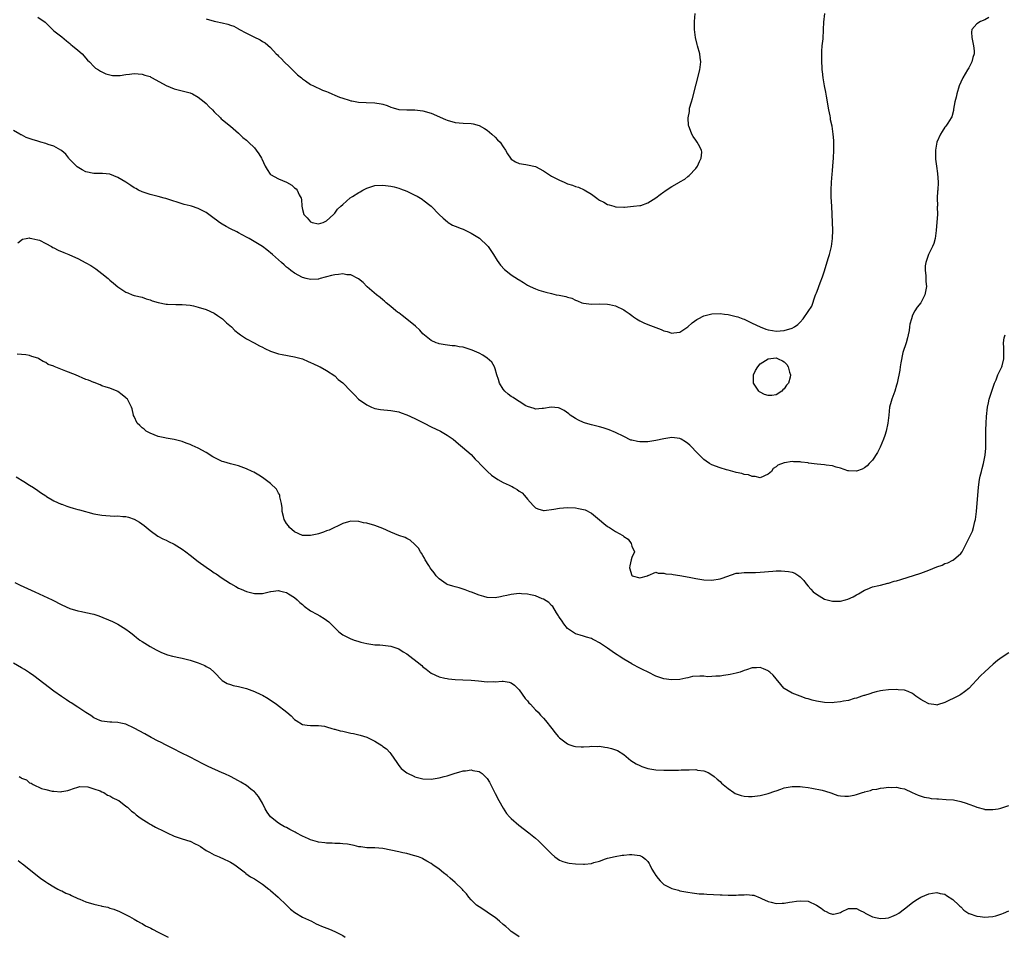
# Model space of a CAD drawing. Units: inches. Extents: x 2559000 to 2562000, y 1530000 to 1533000.
# Drawn here: x 2561611 to 2561856, y 1532101 to 1532329 of the extents above; entities that cross this region are included whole.
import ezdxf

# ---------------------------------------------------------------- set-up
doc = ezdxf.new("R2010")
doc.units = ezdxf.units.IN
doc.header["$MEASUREMENT"] = 0
doc.layers.add('LD25591530_10ft', color=63, linetype='Continuous')

msp = doc.modelspace()

# ---------------------------------------------------------------- linework, layer by layer
at = {"layer": 'LD25591530_10ft'}
for points, elevation in [([(2561851.94, 1532330.06), (2561851, 1532329.46), (2561849.9, 1532329), (2561849, 1532328.41), (2561847.76, 1532327), (2561847.64, 1532326.36), (2561847.75, 1532325), (2561848.15, 1532323), (2561848.29, 1532321.71), (2561848.31, 1532321), (2561848.03, 1532320.03), (2561847.76, 1532319), (2561847, 1532317.47), (2561846.7, 1532317), (2561845.49, 1532315), (2561845, 1532313.94), (2561844.59, 1532313), (2561843.97, 1532311), (2561843.81, 1532310.19), (2561843.53, 1532309), (2561843.2, 1532307.2), (2561843.15, 1532306.85), (2561842.73, 1532305.27), (2561842.58, 1532305), (2561841.73, 1532303.73), (2561841.27, 1532303), (2561841, 1532302.69), (2561840.35, 1532301.65), (2561839.97, 1532301), (2561838.99, 1532299), (2561838.66, 1532297), (2561838.68, 1532296.68), (2561838.67, 1532295), (2561838.72, 1532294.72), (2561838.91, 1532293), (2561839.21, 1532291.21), (2561839.38, 1532289), (2561839.23, 1532287), (2561839.2, 1532286.8), (2561839.08, 1532285), (2561839.15, 1532283.15), (2561839.1, 1532282.9), (2561839.15, 1532281), (2561839.02, 1532279.02), (2561838.84, 1532277), (2561838.61, 1532275), (2561838.28, 1532273.72), (2561837.98, 1532273), (2561836.98, 1532271), (2561836.26, 1532269), (2561836.15, 1532268.15), (2561836.08, 1532267), (2561836.25, 1532265.75), (2561836.27, 1532264.27), (2561836.41, 1532263), (2561836.07, 1532261), (2561835.02, 1532259), (2561834.13, 1532257.87), (2561833.58, 1532257), (2561833, 1532255.88), (2561832.67, 1532255), (2561832.33, 1532253.67), (2561832.25, 1532253), (2561832.1, 1532252.1), (2561831.89, 1532251), (2561831.73, 1532250.27), (2561831.35, 1532249), (2561830.58, 1532246.58), (2561830.03, 1532244.03), (2561829.91, 1532243), (2561829.8, 1532242.2), (2561829.14, 1532239), (2561829, 1532238.48), (2561828.54, 1532237), (2561827.81, 1532235), (2561827.63, 1532234.37), (2561827.27, 1532233), (2561827.03, 1532230.97), (2561826.85, 1532229), (2561826.43, 1532227), (2561826.04, 1532225.96), (2561825.76, 1532225), (2561824.93, 1532223), (2561824.27, 1532221.73), (2561823, 1532219.83), (2561822.2, 1532219), (2561821.64, 1532218.36), (2561821, 1532217.87), (2561820.42, 1532217.58), (2561819, 1532217.04), (2561817, 1532217.11), (2561816.85, 1532217.15), (2561815, 1532217.8), (2561813.97, 1532218.03), (2561813, 1532218.39), (2561811.46, 1532218.54), (2561811, 1532218.64), (2561809.19, 1532218.81), (2561807.07, 1532219.07), (2561807, 1532219.09), (2561805.26, 1532219.26), (2561805, 1532219.36), (2561803.34, 1532219.34), (2561803, 1532219.42), (2561801.1, 1532219.1), (2561801, 1532219.1), (2561799.42, 1532218.58), (2561799, 1532218.17), (2561798.28, 1532217.72), (2561797.79, 1532217), (2561797, 1532216.29), (2561795, 1532215.41), (2561793.72, 1532215.72), (2561793, 1532215.75), (2561792.11, 1532216.11), (2561791, 1532216.26), (2561790.47, 1532216.47), (2561789, 1532216.71), (2561788.81, 1532216.81), (2561787, 1532217.3), (2561786.62, 1532217.38), (2561785, 1532217.9), (2561783, 1532218.61), (2561782.36, 1532219), (2561781.54, 1532219.54), (2561781, 1532219.93), (2561779.9, 1532221), (2561779, 1532221.95), (2561777.95, 1532223), (2561777.5, 1532223.5), (2561777, 1532223.94), (2561776.38, 1532224.38), (2561775.29, 1532225), (2561775, 1532225.15), (2561773, 1532225.42), (2561771, 1532225.12), (2561769, 1532224.68), (2561767, 1532224.36), (2561765, 1532224.33), (2561764.42, 1532224.42), (2561763, 1532224.75), (2561762.81, 1532224.81), (2561761, 1532225.7), (2561759, 1532226.72), (2561757.36, 1532227.36), (2561755.85, 1532227.85), (2561755, 1532228.06), (2561754.29, 1532228.29), (2561753, 1532228.59), (2561751.47, 1532229), (2561751, 1532229.16), (2561749.74, 1532229.74), (2561749, 1532230.13), (2561747.64, 1532231), (2561747.31, 1532231.31), (2561746.19, 1532232.19), (2561745, 1532232.74), (2561744.8, 1532232.8), (2561742.97, 1532232.97), (2561741, 1532232.64), (2561740.68, 1532232.68), (2561739, 1532232.5), (2561738.68, 1532232.68), (2561737, 1532233.16), (2561736.66, 1532233.34), (2561735, 1532234.36), (2561734.04, 1532235), (2561733.43, 1532235.43), (2561733, 1532235.68), (2561732.22, 1532236.22), (2561731.37, 1532237), (2561731, 1532237.48), (2561730.05, 1532239), (2561729.84, 1532239.84), (2561729.4, 1532241), (2561729, 1532242.5), (2561728.78, 1532243), (2561728.19, 1532244.19), (2561727, 1532245.23), (2561725.94, 1532245.94), (2561725, 1532246.44), (2561723.22, 1532247.22), (2561723, 1532247.3), (2561721, 1532247.89), (2561720.03, 1532248.03), (2561719, 1532248.24), (2561718.27, 1532248.27), (2561716.51, 1532248.51), (2561715, 1532248.75), (2561714.83, 1532248.83), (2561714.32, 1532249), (2561713, 1532249.6), (2561711, 1532251.21), (2561710.18, 1532252.18), (2561709.12, 1532253.12), (2561707.8, 1532254.2), (2561705.84, 1532255.84), (2561705, 1532256.44), (2561704.68, 1532256.68), (2561704.23, 1532257), (2561703, 1532258.03), (2561701.79, 1532259), (2561701.41, 1532259.41), (2561701, 1532259.71), (2561700.32, 1532260.33), (2561699.42, 1532261), (2561697.08, 1532262.92), (2561696.99, 1532263), (2561696.07, 1532264.07), (2561694.94, 1532264.94), (2561693, 1532265.9), (2561692.04, 1532265.96), (2561691, 1532266.16), (2561689.96, 1532266.04), (2561689, 1532265.96), (2561688.2, 1532265.8), (2561687, 1532265.45), (2561686.61, 1532265.39), (2561685.38, 1532265), (2561685, 1532264.9), (2561684.89, 1532264.89), (2561683, 1532264.77), (2561681.91, 1532265), (2561681, 1532265.24), (2561679, 1532266.32), (2561678.05, 1532267), (2561677.49, 1532267.49), (2561677, 1532267.87), (2561676.42, 1532268.42), (2561675.71, 1532269), (2561675, 1532269.68), (2561673.54, 1532271), (2561672.13, 1532272.13), (2561670.99, 1532272.99), (2561667.65, 1532275), (2561667.22, 1532275.22), (2561665.93, 1532275.93), (2561665, 1532276.4), (2561664.64, 1532276.64), (2561663, 1532277.42), (2561662, 1532278), (2561661, 1532278.54), (2561660.28, 1532279), (2561659.54, 1532279.54), (2561659, 1532279.98), (2561657, 1532281.43), (2561655, 1532282.43), (2561653.32, 1532283), (2561653, 1532283.1), (2561651.49, 1532283.49), (2561649.97, 1532283.97), (2561648.46, 1532284.46), (2561646.91, 1532284.91), (2561646.48, 1532285), (2561645, 1532285.42), (2561643, 1532285.93), (2561641, 1532286.57), (2561640.11, 1532287), (2561639.42, 1532287.42), (2561639, 1532287.63), (2561638.22, 1532288.22), (2561637, 1532289), (2561635, 1532290.17), (2561633, 1532290.97), (2561631.15, 1532291.15), (2561631, 1532291.14), (2561629.17, 1532291.17), (2561629, 1532291.16), (2561627, 1532291.6), (2561626.07, 1532292.07), (2561624.84, 1532292.84), (2561622.86, 1532294.86), (2561622.73, 1532295), (2561621.98, 1532295.98), (2561621, 1532296.84), (2561620.79, 1532297), (2561619, 1532298), (2561617.58, 1532298.42), (2561617, 1532298.64), (2561615.78, 1532299), (2561615, 1532299.2), (2561613.6, 1532299.6), (2561612.13, 1532300.13), (2561611, 1532300.77), (2561610.84, 1532300.84), (2561610.58, 1532301), (2561609, 1532301.89)], 7920), ([(2561615, 1532330.13), (2561616.85, 1532328.85), (2561617.84, 1532327.84), (2561619, 1532326.73), (2561621, 1532325.18), (2561622.2, 1532324.2), (2561623, 1532323.58), (2561623.3, 1532323.3), (2561623.7, 1532323), (2561625, 1532321.87), (2561626.05, 1532321), (2561627.43, 1532319.43), (2561627.91, 1532319), (2561629, 1532317.85), (2561629.43, 1532317.43), (2561630.16, 1532317), (2561630.66, 1532316.66), (2561631, 1532316.52), (2561632, 1532316), (2561633.6, 1532315.6), (2561635, 1532315.55), (2561635.58, 1532315.58), (2561637, 1532315.81), (2561637.9, 1532315.9), (2561639, 1532316.06), (2561641, 1532315.92), (2561641.69, 1532315.69), (2561643, 1532315.29), (2561643.18, 1532315.18), (2561643.55, 1532315), (2561647, 1532313.07), (2561649, 1532312.27), (2561650.03, 1532312.03), (2561651.63, 1532311.63), (2561653, 1532311.26), (2561653.54, 1532311), (2561655, 1532310.22), (2561656.51, 1532309), (2561657, 1532308.58), (2561657.75, 1532307.75), (2561658.56, 1532307), (2561659, 1532306.5), (2561660.52, 1532305), (2561660.75, 1532304.75), (2561661, 1532304.58), (2561661.85, 1532303.85), (2561663, 1532302.97), (2561665, 1532301.25), (2561666.14, 1532300.14), (2561667, 1532299.47), (2561667.51, 1532299), (2561669, 1532297.54), (2561669.44, 1532297), (2561670.08, 1532296.08), (2561670.73, 1532295), (2561670.83, 1532294.83), (2561671.7, 1532293), (2561672.15, 1532292.15), (2561672.94, 1532291), (2561673, 1532290.94), (2561675, 1532289.83), (2561676.98, 1532288.98), (2561678.29, 1532288.29), (2561679, 1532287.64), (2561679.37, 1532287.37), (2561679.69, 1532287), (2561680.13, 1532285.87), (2561680.61, 1532285), (2561680.71, 1532284.71), (2561680.82, 1532283), (2561681, 1532282.19), (2561681.33, 1532281), (2561682.16, 1532280.16), (2561683, 1532279.14), (2561683.37, 1532279), (2561685, 1532278.68), (2561686.16, 1532279), (2561687, 1532279.39), (2561688.73, 1532281), (2561688.83, 1532281.17), (2561689, 1532281.29), (2561689.69, 1532282.31), (2561690.52, 1532283), (2561691, 1532283.49), (2561692.89, 1532285.11), (2561693.46, 1532285.46), (2561695, 1532286.47), (2561695.36, 1532286.64), (2561696.03, 1532287), (2561697, 1532287.55), (2561699, 1532288.2), (2561701, 1532288.3), (2561703, 1532288.03), (2561703.84, 1532287.84), (2561705, 1532287.51), (2561705.38, 1532287.38), (2561707, 1532286.75), (2561709, 1532285.81), (2561709.52, 1532285.52), (2561710.77, 1532284.77), (2561711, 1532284.61), (2561713.02, 1532283), (2561715.07, 1532281), (2561716.01, 1532280.01), (2561717.1, 1532279.1), (2561717.31, 1532279), (2561718.32, 1532278.32), (2561719, 1532278.05), (2561720.5, 1532277.5), (2561721, 1532277.28), (2561722.54, 1532276.54), (2561723, 1532276.34), (2561725.07, 1532275.07), (2561725.15, 1532275), (2561727, 1532273.27), (2561727.23, 1532273), (2561728.57, 1532271), (2561729.48, 1532269.48), (2561730.34, 1532268.34), (2561731.27, 1532267.27), (2561731.6, 1532267), (2561733, 1532265.94), (2561734.8, 1532264.8), (2561735, 1532264.66), (2561736.06, 1532264.06), (2561737, 1532263.38), (2561737.7, 1532263), (2561739, 1532262.43), (2561739.87, 1532262.14), (2561741, 1532261.78), (2561741.64, 1532261.64), (2561743, 1532261.26), (2561744.22, 1532261), (2561744.89, 1532260.89), (2561746.56, 1532260.56), (2561747, 1532260.41), (2561748.09, 1532260.09), (2561749, 1532259.64), (2561749.48, 1532259.47), (2561750.6, 1532259), (2561751, 1532258.88), (2561753, 1532258.66), (2561755, 1532258.72), (2561757, 1532258.67), (2561757.45, 1532258.55), (2561759, 1532258.21), (2561761, 1532257.25), (2561761.4, 1532257), (2561762.34, 1532256.35), (2561763, 1532255.83), (2561763.48, 1532255.48), (2561764.21, 1532255), (2561765, 1532254.5), (2561766.01, 1532254.01), (2561767, 1532253.57), (2561770.33, 1532252.33), (2561771, 1532252.03), (2561771.83, 1532251.83), (2561773, 1532251.41), (2561773.49, 1532251.49), (2561775, 1532251.64), (2561777, 1532253.02), (2561778.03, 1532253.97), (2561779.2, 1532254.8), (2561779.56, 1532255), (2561781, 1532255.71), (2561783, 1532256.22), (2561785, 1532256.27), (2561786.12, 1532256.12), (2561787, 1532256.03), (2561789, 1532255.59), (2561789.45, 1532255.45), (2561790.69, 1532255), (2561791, 1532254.87), (2561793, 1532253.88), (2561795, 1532252.97), (2561796.42, 1532252.42), (2561797, 1532252.24), (2561798.05, 1532252.05), (2561799, 1532251.94), (2561799.99, 1532251.99), (2561801, 1532252.08), (2561803, 1532252.68), (2561803.55, 1532253), (2561804.43, 1532253.57), (2561805, 1532254.12), (2561805.75, 1532255), (2561807, 1532256.81), (2561807.88, 1532258.12), (2561808.72, 1532260.72), (2561808.89, 1532261.11), (2561809, 1532261.45), (2561809.49, 1532262.51), (2561809.62, 1532263), (2561809.94, 1532263.94), (2561810.55, 1532265.45), (2561811, 1532266.96), (2561811.96, 1532270.04), (2561812.26, 1532271), (2561812.77, 1532273), (2561813.04, 1532275), (2561813.08, 1532277.08), (2561812.97, 1532280.97), (2561812.87, 1532283), (2561812.72, 1532285.28), (2561812.69, 1532287), (2561812.78, 1532289), (2561812.92, 1532291), (2561813, 1532291.84), (2561813.09, 1532293.09), (2561813.27, 1532295), (2561813.39, 1532297), (2561813.35, 1532298.64), (2561813.37, 1532299), (2561813.36, 1532299.36), (2561813.21, 1532301), (2561812.92, 1532303), (2561812.56, 1532304.56), (2561812.52, 1532305), (2561812.45, 1532305.55), (2561812.12, 1532307), (2561811.94, 1532307.94), (2561811.79, 1532309), (2561811.53, 1532310.47), (2561811.4, 1532311.4), (2561811.03, 1532313), (2561810.68, 1532315), (2561810.55, 1532316.55), (2561810.47, 1532317), (2561810.42, 1532317.58), (2561810.37, 1532319), (2561810.37, 1532320.37), (2561810.33, 1532321), (2561810.33, 1532321.67), (2561810.46, 1532323), (2561810.67, 1532324.67), (2561810.81, 1532327), (2561810.88, 1532328.88), (2561811.14, 1532331)], 7930), ([(2561657, 1532329.66), (2561659, 1532329.09), (2561659.39, 1532329), (2561661, 1532328.72), (2561662.38, 1532328.38), (2561663, 1532328.13), (2561663.85, 1532327.85), (2561665, 1532327.19), (2561665.15, 1532327.15), (2561667, 1532326.09), (2561668.82, 1532325.18), (2561670.45, 1532324.45), (2561671, 1532324.07), (2561671.69, 1532323.69), (2561673, 1532322.54), (2561674.43, 1532321), (2561674.74, 1532320.74), (2561675, 1532320.41), (2561675.73, 1532319.73), (2561676.4, 1532319), (2561677.75, 1532317.75), (2561678.52, 1532317), (2561678.77, 1532316.77), (2561679, 1532316.53), (2561679.77, 1532315.77), (2561680.71, 1532315), (2561681, 1532314.75), (2561681.74, 1532314.26), (2561683, 1532313.37), (2561683.74, 1532313), (2561684.56, 1532312.56), (2561685, 1532312.44), (2561685.95, 1532311.95), (2561687, 1532311.62), (2561687.39, 1532311.39), (2561688.28, 1532311), (2561689, 1532310.71), (2561690.17, 1532310.17), (2561691, 1532309.9), (2561692.58, 1532309.42), (2561693, 1532309.28), (2561693.23, 1532309.23), (2561694.95, 1532308.95), (2561696.88, 1532308.88), (2561699, 1532308.81), (2561700.54, 1532308.54), (2561701, 1532308.42), (2561702.07, 1532308.07), (2561703, 1532307.7), (2561703.55, 1532307.55), (2561705, 1532307.12), (2561707, 1532306.99), (2561709, 1532307.04), (2561711, 1532306.82), (2561713, 1532306.19), (2561716.63, 1532304.63), (2561717, 1532304.44), (2561719, 1532303.88), (2561721, 1532303.71), (2561723, 1532303.59), (2561723.5, 1532303.5), (2561725, 1532303.1), (2561726.36, 1532302.36), (2561727, 1532301.95), (2561728.16, 1532301), (2561729, 1532300.22), (2561729.59, 1532299.59), (2561730.2, 1532299), (2561731, 1532297.85), (2561731.55, 1532297), (2561732.08, 1532296.08), (2561732.77, 1532295), (2561733, 1532294.78), (2561734.07, 1532294.07), (2561735, 1532293.66), (2561736.59, 1532293.41), (2561737, 1532293.31), (2561739, 1532292.91), (2561741, 1532291.85), (2561741.49, 1532291.49), (2561743, 1532290.55), (2561745, 1532289.49), (2561746.21, 1532289), (2561747, 1532288.62), (2561748.23, 1532288.23), (2561749, 1532287.92), (2561749.73, 1532287.73), (2561751.14, 1532287.14), (2561753, 1532286.05), (2561754.33, 1532285), (2561754.73, 1532284.73), (2561755, 1532284.56), (2561756.03, 1532284.03), (2561757, 1532283.46), (2561757.4, 1532283.4), (2561758.57, 1532283), (2561759, 1532282.89), (2561759.14, 1532282.86), (2561761, 1532282.83), (2561761.19, 1532282.81), (2561763.41, 1532283), (2561765, 1532283.18), (2561765.24, 1532283.24), (2561767, 1532283.84), (2561769, 1532285.12), (2561770.05, 1532285.95), (2561771, 1532286.64), (2561771.24, 1532286.76), (2561771.62, 1532287), (2561773, 1532287.94), (2561774.88, 1532289), (2561775, 1532289.1), (2561776.22, 1532289.78), (2561777, 1532290.43), (2561777.34, 1532290.66), (2561779, 1532292.44), (2561779.41, 1532293), (2561779.85, 1532294.15), (2561780.33, 1532295), (2561780.47, 1532296.47), (2561780.39, 1532297), (2561779.62, 1532298.38), (2561779.34, 1532299), (2561779, 1532299.44), (2561778.35, 1532300.35), (2561777.99, 1532301), (2561777.43, 1532302.57), (2561777.22, 1532303), (2561777.16, 1532303.16), (2561777.09, 1532305), (2561777.39, 1532306.61), (2561777.37, 1532307), (2561777.44, 1532307.44), (2561777.89, 1532309), (2561778.18, 1532309.82), (2561779.95, 1532317), (2561780.22, 1532319), (2561780.07, 1532320.07), (2561779.98, 1532321), (2561779.4, 1532323), (2561779.33, 1532323.33), (2561778.9, 1532325), (2561778.66, 1532327), (2561778.68, 1532328.68), (2561778.67, 1532329), (2561778.81, 1532331)], 7940), ([(2561610.08, 1532273.92), (2561611.19, 1532274.81), (2561612.12, 1532275), (2561613, 1532275.13), (2561613.08, 1532275.09), (2561613.57, 1532275), (2561615, 1532274.69), (2561615.46, 1532274.54), (2561617, 1532273.76), (2561618.45, 1532273), (2561618.77, 1532272.77), (2561619, 1532272.7), (2561620.07, 1532272.07), (2561621.52, 1532271.52), (2561622.72, 1532271), (2561622.9, 1532270.9), (2561625, 1532269.98), (2561627, 1532268.95), (2561628.23, 1532268.23), (2561629.45, 1532267.45), (2561631, 1532266.26), (2561632.56, 1532265), (2561633, 1532264.62), (2561633.9, 1532263.9), (2561635, 1532262.99), (2561637, 1532261.65), (2561637.48, 1532261.48), (2561638.56, 1532261), (2561639, 1532260.82), (2561641, 1532260.36), (2561642, 1532260), (2561643, 1532259.71), (2561643.5, 1532259.5), (2561645, 1532259.03), (2561647, 1532258.65), (2561647.38, 1532258.62), (2561649.43, 1532258.57), (2561651, 1532258.56), (2561653, 1532258.35), (2561653.81, 1532258.19), (2561655, 1532257.92), (2561657, 1532257.31), (2561659, 1532256.38), (2561659.79, 1532255.79), (2561661.02, 1532255), (2561662.01, 1532254.01), (2561663.26, 1532253), (2561664.08, 1532252.08), (2561665.22, 1532251.22), (2561665.57, 1532251), (2561667, 1532250.02), (2561668.97, 1532248.97), (2561670.29, 1532248.29), (2561671, 1532247.9), (2561671.62, 1532247.62), (2561673, 1532246.95), (2561675, 1532246.3), (2561675.9, 1532246.1), (2561679, 1532245.54), (2561681, 1532245.02), (2561682.4, 1532244.4), (2561683, 1532244.15), (2561683.74, 1532243.74), (2561685, 1532243.21), (2561685.12, 1532243.12), (2561685.37, 1532243), (2561687, 1532242.11), (2561689, 1532240.75), (2561689.89, 1532239.89), (2561691, 1532239.07), (2561693.01, 1532237), (2561694.01, 1532236.01), (2561694.95, 1532235), (2561697, 1532233.55), (2561698.15, 1532233), (2561699, 1532232.68), (2561700.43, 1532232.43), (2561703, 1532232.17), (2561704, 1532232), (2561705, 1532231.79), (2561705.6, 1532231.6), (2561707, 1532231.09), (2561709, 1532230.17), (2561709.76, 1532229.76), (2561711.3, 1532229), (2561713, 1532228.12), (2561715.39, 1532227), (2561717, 1532226.05), (2561718.52, 1532225), (2561719.83, 1532223.83), (2561720.87, 1532223), (2561723, 1532221.18), (2561724.03, 1532220.03), (2561725, 1532219.16), (2561725.11, 1532219), (2561727.03, 1532217), (2561728.06, 1532216.06), (2561729.68, 1532215), (2561731, 1532214.26), (2561732.46, 1532213.54), (2561733, 1532213.29), (2561733.22, 1532213.22), (2561733.57, 1532213), (2561734.49, 1532212.49), (2561735, 1532212.07), (2561735.67, 1532211.67), (2561736.29, 1532211), (2561737, 1532210.11), (2561738.48, 1532208.48), (2561739, 1532207.95), (2561739.64, 1532207.64), (2561741, 1532207.22), (2561741.23, 1532207.23), (2561743.57, 1532207.57), (2561745, 1532207.85), (2561747, 1532207.99), (2561749, 1532207.91), (2561749.78, 1532207.78), (2561751, 1532207.53), (2561751.38, 1532207.38), (2561753, 1532206.6), (2561755, 1532204.94), (2561756.03, 1532204.03), (2561757, 1532203.29), (2561757.43, 1532203), (2561759, 1532202.04), (2561760.78, 1532201), (2561760.91, 1532200.91), (2561761, 1532200.77), (2561762.08, 1532200.08), (2561762.84, 1532199), (2561763, 1532198.35), (2561763.66, 1532197), (2561763, 1532195.54), (2561762.89, 1532195), (2561762.53, 1532193.47), (2561762.46, 1532193), (2561763, 1532191.08), (2561763.09, 1532191), (2561765, 1532190.51), (2561766.9, 1532191), (2561767, 1532191.08), (2561767.08, 1532191.08), (2561769, 1532191.93), (2561769.62, 1532191.62), (2561771, 1532191.69), (2561771.49, 1532191.49), (2561773, 1532191.39), (2561773.32, 1532191.32), (2561775, 1532191.1), (2561777.34, 1532190.66), (2561779, 1532190.33), (2561781, 1532190.01), (2561783, 1532189.92), (2561785, 1532190.26), (2561785.56, 1532190.44), (2561789, 1532191.66), (2561789.68, 1532191.68), (2561791, 1532191.84), (2561791.79, 1532191.79), (2561793, 1532191.83), (2561793.84, 1532191.84), (2561795, 1532191.91), (2561798.17, 1532192.17), (2561799, 1532192.19), (2561800.25, 1532192.25), (2561802.09, 1532192.09), (2561803, 1532191.87), (2561803.62, 1532191.62), (2561804.63, 1532191), (2561805, 1532190.75), (2561805.86, 1532189.86), (2561806.49, 1532189), (2561807, 1532188.43), (2561807.64, 1532187.64), (2561808.21, 1532187), (2561809, 1532186.38), (2561811, 1532185.21), (2561813, 1532184.64), (2561814.69, 1532184.69), (2561815, 1532184.67), (2561816.29, 1532185), (2561816.84, 1532185.16), (2561818.21, 1532185.79), (2561819, 1532186.29), (2561819.47, 1532186.53), (2561821, 1532187.44), (2561821.66, 1532187.66), (2561823, 1532188.21), (2561824.56, 1532188.56), (2561825, 1532188.7), (2561826.84, 1532189.16), (2561827, 1532189.18), (2561828.38, 1532189.62), (2561829, 1532189.75), (2561830.08, 1532190.08), (2561835, 1532191.69), (2561837, 1532192.41), (2561839, 1532193.23), (2561840.32, 1532193.68), (2561841, 1532194.05), (2561841.75, 1532194.25), (2561843, 1532194.9), (2561843.08, 1532194.92), (2561843.21, 1532195), (2561845, 1532196.54), (2561845.36, 1532197), (2561847.88, 1532202.12), (2561848.16, 1532203), (2561848.48, 1532204.48), (2561848.65, 1532205), (2561848.9, 1532207), (2561849.11, 1532209.11), (2561849.41, 1532213), (2561849.61, 1532214.39), (2561849.66, 1532215), (2561849.83, 1532215.83), (2561850.11, 1532217), (2561850.32, 1532217.68), (2561850.64, 1532219), (2561851.08, 1532221), (2561851.26, 1532222.74), (2561851.25, 1532225), (2561851.22, 1532226.79), (2561851.25, 1532227.25), (2561851.28, 1532229), (2561851.36, 1532230.64), (2561851.63, 1532233), (2561851.9, 1532234.1), (2561852.1, 1532235), (2561852.79, 1532237.21), (2561853.42, 1532239), (2561853.77, 1532239.77), (2561854.24, 1532241), (2561854.44, 1532241.56), (2561855, 1532242.56), (2561855.18, 1532243), (2561855.26, 1532243.26), (2561855.7, 1532245), (2561855.68, 1532246.32), (2561855.73, 1532247), (2561855.75, 1532247.75), (2561855.63, 1532249), (2561855.77, 1532250.23), (2561856.06, 1532251)], 7910), ([(2561857, 1532171.8), (2561855.28, 1532170.72), (2561854.13, 1532169.87), (2561853.07, 1532169), (2561851, 1532167.09), (2561849.9, 1532166.1), (2561847.03, 1532162.97), (2561845.95, 1532162.06), (2561845, 1532161.47), (2561844.72, 1532161.28), (2561844.26, 1532161), (2561841, 1532159.42), (2561839.16, 1532158.84), (2561839, 1532158.8), (2561838.84, 1532158.84), (2561837, 1532159.1), (2561835.8, 1532159.8), (2561835, 1532160.23), (2561834.53, 1532160.53), (2561833.82, 1532161), (2561833, 1532161.7), (2561831.85, 1532162.15), (2561831, 1532162.51), (2561829.39, 1532162.61), (2561829, 1532162.64), (2561827, 1532162.61), (2561825.53, 1532162.47), (2561825, 1532162.39), (2561823.89, 1532162.11), (2561823, 1532161.87), (2561822.36, 1532161.64), (2561821, 1532161.22), (2561820.85, 1532161.15), (2561820.34, 1532161), (2561819, 1532160.55), (2561818.4, 1532160.4), (2561817, 1532159.97), (2561815.76, 1532159.76), (2561815, 1532159.58), (2561813.46, 1532159.46), (2561813, 1532159.4), (2561811, 1532159.44), (2561809, 1532159.74), (2561808, 1532160), (2561807, 1532160.32), (2561806.47, 1532160.47), (2561804.95, 1532161.05), (2561803, 1532161.73), (2561801, 1532162.9), (2561800.9, 1532163), (2561798.26, 1532166.26), (2561797.39, 1532167), (2561797.19, 1532167.19), (2561797, 1532167.32), (2561795.83, 1532167.82), (2561795, 1532168.14), (2561794.1, 1532168.1), (2561793, 1532168.09), (2561791.58, 1532167.58), (2561791, 1532167.4), (2561790.03, 1532167), (2561789, 1532166.71), (2561787.57, 1532166.43), (2561787, 1532166.3), (2561785.83, 1532166.17), (2561785, 1532166), (2561783.99, 1532166.01), (2561783, 1532165.89), (2561781.87, 1532165.87), (2561781, 1532165.97), (2561779.97, 1532166.03), (2561778.12, 1532165.88), (2561777, 1532165.61), (2561776.48, 1532165.52), (2561775, 1532165.16), (2561772.95, 1532165.05), (2561771, 1532165.34), (2561769, 1532166.01), (2561767.1, 1532167), (2561765.69, 1532167.69), (2561765, 1532167.97), (2561763.15, 1532169), (2561763, 1532169.07), (2561761, 1532170.24), (2561759.89, 1532171), (2561759.34, 1532171.34), (2561759, 1532171.59), (2561758.12, 1532172.12), (2561757, 1532172.95), (2561755, 1532174.27), (2561753.71, 1532175), (2561753.23, 1532175.23), (2561753, 1532175.37), (2561751.73, 1532175.73), (2561751, 1532176), (2561750.18, 1532176.18), (2561749, 1532176.57), (2561748.72, 1532176.72), (2561747, 1532177.87), (2561746.07, 1532179), (2561745.66, 1532179.66), (2561745, 1532180.59), (2561744.85, 1532180.85), (2561744.74, 1532181), (2561744.23, 1532181.77), (2561743.32, 1532183.32), (2561743, 1532183.6), (2561742.35, 1532184.35), (2561741, 1532185.17), (2561740.73, 1532185.26), (2561739, 1532185.99), (2561737.77, 1532186.23), (2561737, 1532186.42), (2561735.51, 1532186.49), (2561735, 1532186.55), (2561733.62, 1532186.38), (2561733, 1532186.37), (2561731.92, 1532186.08), (2561731, 1532185.91), (2561730.27, 1532185.73), (2561729, 1532185.47), (2561727, 1532185.55), (2561726.17, 1532185.83), (2561725, 1532186.15), (2561723.1, 1532186.9), (2561722.77, 1532187), (2561721.48, 1532187.48), (2561721, 1532187.69), (2561720, 1532188), (2561719, 1532188.23), (2561718.45, 1532188.45), (2561717, 1532188.85), (2561716.76, 1532189), (2561715, 1532190.23), (2561714.32, 1532191), (2561713.77, 1532191.77), (2561713, 1532192.68), (2561712.79, 1532193), (2561712.42, 1532193.58), (2561711.57, 1532195), (2561711.4, 1532195.4), (2561711, 1532196.04), (2561710.66, 1532196.66), (2561710.37, 1532197), (2561709.88, 1532197.88), (2561709, 1532198.82), (2561707.84, 1532199.84), (2561707, 1532200.27), (2561706.53, 1532200.53), (2561705, 1532201.06), (2561703, 1532201.82), (2561701, 1532202.74), (2561699, 1532203.54), (2561697, 1532204.06), (2561696.21, 1532204.21), (2561695, 1532204.48), (2561693, 1532204.58), (2561692.45, 1532204.45), (2561691, 1532204.03), (2561687.64, 1532202.36), (2561687, 1532202.17), (2561686.18, 1532201.82), (2561685, 1532201.47), (2561684.63, 1532201.37), (2561683, 1532200.99), (2561681, 1532201), (2561679, 1532201.91), (2561677.76, 1532203), (2561677.46, 1532203.46), (2561677, 1532204), (2561676.42, 1532205), (2561676.22, 1532205.78), (2561675.94, 1532207), (2561675.92, 1532207.92), (2561675.76, 1532209), (2561675.35, 1532210.65), (2561675.34, 1532211), (2561675.26, 1532211.26), (2561675, 1532211.61), (2561674.53, 1532212.53), (2561673, 1532213.99), (2561671, 1532215.5), (2561670.09, 1532216.09), (2561668.82, 1532216.82), (2561668.44, 1532217), (2561667, 1532217.63), (2561665, 1532218.34), (2561663, 1532218.89), (2561661.35, 1532219.35), (2561661, 1532219.48), (2561659.95, 1532219.95), (2561658.64, 1532220.64), (2561657, 1532221.67), (2561655, 1532222.79), (2561653.45, 1532223.45), (2561653, 1532223.67), (2561652, 1532224), (2561651, 1532224.4), (2561649, 1532224.94), (2561647, 1532225.25), (2561646.66, 1532225.34), (2561645, 1532225.67), (2561643, 1532226.5), (2561642.05, 1532227), (2561641.5, 1532227.5), (2561641, 1532227.87), (2561640.43, 1532228.43), (2561639.76, 1532229), (2561639, 1532230.67), (2561638.91, 1532230.91), (2561638.85, 1532231), (2561638.54, 1532232.54), (2561638.4, 1532233), (2561637.37, 1532235), (2561637.17, 1532235.17), (2561637, 1532235.35), (2561636.06, 1532236.06), (2561635, 1532236.91), (2561634.84, 1532237), (2561633, 1532237.69), (2561632.04, 1532237.96), (2561631, 1532238.34), (2561630.56, 1532238.56), (2561629.09, 1532239.09), (2561629, 1532239.11), (2561627.67, 1532239.67), (2561627, 1532239.91), (2561624.4, 1532241), (2561622.04, 1532241.96), (2561619.11, 1532243.11), (2561619, 1532243.16), (2561617.65, 1532243.65), (2561617, 1532244.08), (2561616.33, 1532244.33), (2561615.29, 1532245), (2561615, 1532245.16), (2561613.58, 1532245.58), (2561613, 1532245.83), (2561612.02, 1532245.98), (2561611, 1532246.09), (2561609.85, 1532246.15)], 7900), ([(2561609.68, 1532215.68), (2561611.51, 1532214.49), (2561613, 1532213.58), (2561613.99, 1532213), (2561615, 1532212.27), (2561615.71, 1532211.71), (2561617, 1532210.89), (2561617.23, 1532210.77), (2561619, 1532209.67), (2561620.86, 1532208.86), (2561621, 1532208.81), (2561622.3, 1532208.3), (2561623, 1532208.11), (2561623.81, 1532207.81), (2561625, 1532207.5), (2561625.38, 1532207.38), (2561629, 1532206.45), (2561631, 1532206.1), (2561632.01, 1532205.99), (2561634.12, 1532205.88), (2561635, 1532205.9), (2561636.24, 1532205.76), (2561637, 1532205.72), (2561637.59, 1532205.59), (2561639, 1532205.12), (2561640.37, 1532204.37), (2561641.53, 1532203.53), (2561643, 1532202.25), (2561644.9, 1532200.9), (2561646.2, 1532200.2), (2561647, 1532199.87), (2561647.56, 1532199.56), (2561649, 1532198.89), (2561651, 1532197.65), (2561651.9, 1532197), (2561653, 1532196.1), (2561655, 1532194.54), (2561657, 1532193.12), (2561658.27, 1532192.27), (2561659, 1532191.76), (2561659.48, 1532191.48), (2561661, 1532190.38), (2561661.86, 1532189.86), (2561663, 1532189.05), (2561664.33, 1532188.34), (2561665, 1532187.89), (2561665.69, 1532187.69), (2561667, 1532187.07), (2561669, 1532186.61), (2561669.44, 1532186.56), (2561671, 1532186.56), (2561671.36, 1532186.64), (2561673, 1532187.06), (2561673.06, 1532187.06), (2561675, 1532187.32), (2561675.21, 1532187.21), (2561676.22, 1532187), (2561677, 1532186.8), (2561677.49, 1532186.51), (2561679, 1532185.55), (2561679.67, 1532185), (2561680.34, 1532184.34), (2561681, 1532183.83), (2561681.42, 1532183.42), (2561683, 1532182.31), (2561684.52, 1532181.48), (2561685.33, 1532181), (2561686.36, 1532180.36), (2561687, 1532179.94), (2561687.53, 1532179.53), (2561688.04, 1532179), (2561689, 1532178.07), (2561690.04, 1532177), (2561691, 1532176.29), (2561691.88, 1532175.88), (2561693, 1532175.29), (2561693.23, 1532175.23), (2561693.87, 1532175), (2561694.75, 1532174.75), (2561695, 1532174.62), (2561695.55, 1532174.45), (2561697, 1532174.13), (2561698.04, 1532173.96), (2561699, 1532173.84), (2561700.22, 1532173.78), (2561701, 1532173.71), (2561701.62, 1532173.62), (2561703, 1532173.49), (2561705, 1532172.8), (2561706.09, 1532172.09), (2561707, 1532171.53), (2561707.68, 1532171), (2561709.58, 1532169.58), (2561710.67, 1532168.67), (2561711, 1532168.35), (2561711.78, 1532167.78), (2561713, 1532166.79), (2561715, 1532165.83), (2561716.47, 1532165.53), (2561717, 1532165.38), (2561717.33, 1532165.33), (2561719, 1532165.18), (2561720.9, 1532165.1), (2561723, 1532164.99), (2561724.8, 1532164.8), (2561727, 1532164.62), (2561728.65, 1532164.65), (2561729, 1532164.63), (2561730.74, 1532164.74), (2561731, 1532164.72), (2561732.51, 1532164.51), (2561733, 1532164.32), (2561733.79, 1532163.79), (2561735, 1532162.58), (2561736.48, 1532160.48), (2561737, 1532159.88), (2561737.38, 1532159.38), (2561737.76, 1532159), (2561739, 1532157.62), (2561739.66, 1532157), (2561740.29, 1532156.29), (2561741, 1532155.52), (2561741.52, 1532155), (2561743.08, 1532153), (2561743.91, 1532151.91), (2561744.68, 1532151), (2561745, 1532150.66), (2561747, 1532149.14), (2561747.36, 1532149), (2561748.61, 1532148.61), (2561749, 1532148.45), (2561750.42, 1532148.42), (2561751, 1532148.39), (2561752.5, 1532148.5), (2561753, 1532148.58), (2561754.51, 1532148.51), (2561755, 1532148.56), (2561756.33, 1532148.33), (2561757, 1532148.25), (2561758, 1532148), (2561759, 1532147.64), (2561759.46, 1532147.46), (2561761, 1532146.5), (2561762.82, 1532145), (2561764.15, 1532144.15), (2561765, 1532143.73), (2561765.52, 1532143.52), (2561767, 1532143.01), (2561769, 1532142.68), (2561771, 1532142.59), (2561771.38, 1532142.62), (2561773, 1532142.61), (2561774.62, 1532142.62), (2561775.33, 1532142.67), (2561777, 1532142.71), (2561777.31, 1532142.69), (2561779, 1532142.72), (2561779.37, 1532142.63), (2561781, 1532142.43), (2561782.03, 1532142.03), (2561783, 1532141.45), (2561783.56, 1532141), (2561784.33, 1532140.33), (2561785, 1532139.78), (2561785.38, 1532139.38), (2561785.82, 1532139), (2561787, 1532138.03), (2561788.45, 1532137), (2561788.79, 1532136.79), (2561789, 1532136.7), (2561790.28, 1532136.28), (2561791, 1532136.13), (2561792.07, 1532136.07), (2561793, 1532136.05), (2561795, 1532136.28), (2561797, 1532136.77), (2561798.67, 1532137.33), (2561799, 1532137.47), (2561800.17, 1532137.83), (2561801, 1532138.17), (2561803, 1532138.52), (2561803.47, 1532138.53), (2561805, 1532138.52), (2561805.53, 1532138.47), (2561807, 1532138.28), (2561807.86, 1532138.14), (2561810.42, 1532137.58), (2561812.33, 1532137), (2561812.83, 1532136.83), (2561813, 1532136.78), (2561814.32, 1532136.32), (2561815, 1532136.2), (2561816.11, 1532136.11), (2561817, 1532136.11), (2561818.41, 1532136.41), (2561819, 1532136.51), (2561820.51, 1532137), (2561820.89, 1532137.11), (2561821, 1532137.17), (2561822.51, 1532137.49), (2561823, 1532137.76), (2561824.11, 1532137.89), (2561825, 1532138.12), (2561825.84, 1532138.16), (2561827, 1532138.32), (2561827.72, 1532138.28), (2561829, 1532138.37), (2561829.88, 1532138.12), (2561831, 1532137.94), (2561832.87, 1532137), (2561834.34, 1532136.34), (2561835.85, 1532135.85), (2561837, 1532135.69), (2561837.57, 1532135.57), (2561839, 1532135.48), (2561839.43, 1532135.43), (2561841.33, 1532135.33), (2561843.17, 1532135.17), (2561845, 1532134.82), (2561846.37, 1532134.37), (2561847, 1532134.13), (2561848.41, 1532133.59), (2561849, 1532133.35), (2561850.86, 1532132.86), (2561851, 1532132.84), (2561853, 1532132.78), (2561854.29, 1532133), (2561855, 1532133.14), (2561857, 1532133.81)], 7890), ([(2561609.29, 1532189.29), (2561610.66, 1532188.66), (2561613.38, 1532187.38), (2561614.25, 1532187), (2561618.6, 1532185), (2561621, 1532183.79), (2561623, 1532182.86), (2561625, 1532182.24), (2561625.89, 1532182.11), (2561627, 1532181.89), (2561629, 1532181.42), (2561630.21, 1532181), (2561633.65, 1532179.65), (2561635, 1532178.99), (2561637, 1532177.71), (2561637.88, 1532177), (2561638.52, 1532176.52), (2561639, 1532176.12), (2561639.65, 1532175.65), (2561640.48, 1532175), (2561641, 1532174.62), (2561643, 1532173.41), (2561643.75, 1532173), (2561644.54, 1532172.54), (2561645, 1532172.3), (2561645.88, 1532171.88), (2561647.33, 1532171.33), (2561648.61, 1532171), (2561650.55, 1532170.55), (2561651, 1532170.49), (2561651.66, 1532170.34), (2561653, 1532169.98), (2561655, 1532169.34), (2561656.66, 1532168.66), (2561657, 1532168.45), (2561657.95, 1532167.95), (2561658.98, 1532167), (2561660.94, 1532164.94), (2561662.17, 1532164.17), (2561663, 1532163.96), (2561663.71, 1532163.71), (2561665, 1532163.46), (2561667, 1532162.89), (2561669, 1532162.18), (2561670.59, 1532161.41), (2561671, 1532161.23), (2561672.41, 1532160.41), (2561673, 1532160), (2561673.63, 1532159.63), (2561674.51, 1532159), (2561677.04, 1532157.04), (2561678.12, 1532156.12), (2561679, 1532155.25), (2561679.37, 1532155), (2561681, 1532153.97), (2561682.16, 1532153.84), (2561683, 1532153.68), (2561684.25, 1532153.75), (2561685, 1532153.72), (2561686.46, 1532153.54), (2561687, 1532153.42), (2561688.27, 1532153), (2561688.84, 1532152.84), (2561689, 1532152.82), (2561690.39, 1532152.39), (2561691, 1532152.27), (2561692.03, 1532152.03), (2561693, 1532151.83), (2561693.71, 1532151.71), (2561695.35, 1532151.35), (2561697, 1532150.78), (2561697.47, 1532150.53), (2561699, 1532149.78), (2561700.73, 1532148.73), (2561701, 1532148.52), (2561701.89, 1532147.89), (2561702.71, 1532147), (2561703, 1532146.65), (2561704.49, 1532144.49), (2561705, 1532143.73), (2561705.32, 1532143.32), (2561705.6, 1532143), (2561707, 1532141.93), (2561708.85, 1532141), (2561709, 1532140.94), (2561711, 1532140.46), (2561713, 1532140.39), (2561715, 1532140.69), (2561716.26, 1532141), (2561717, 1532141.21), (2561719, 1532141.85), (2561719.94, 1532142.06), (2561721, 1532142.43), (2561721.57, 1532142.43), (2561723, 1532142.7), (2561723.45, 1532142.55), (2561725, 1532142.24), (2561725.74, 1532141.74), (2561726.77, 1532140.77), (2561727, 1532140.48), (2561727.59, 1532139.59), (2561728.73, 1532137.27), (2561729, 1532136.76), (2561729.87, 1532135), (2561731, 1532133.1), (2561731.84, 1532131.84), (2561732.58, 1532131), (2561733, 1532130.55), (2561734.87, 1532128.87), (2561737.4, 1532127), (2561739, 1532125.68), (2561739.77, 1532125), (2561740.4, 1532124.4), (2561741.39, 1532123.39), (2561741.73, 1532123), (2561743, 1532121.75), (2561743.88, 1532121), (2561745, 1532120.21), (2561745.85, 1532119.85), (2561747, 1532119.48), (2561747.41, 1532119.41), (2561749, 1532119.24), (2561751, 1532119.17), (2561751.21, 1532119.21), (2561753, 1532119.37), (2561753.58, 1532119.58), (2561755, 1532119.95), (2561756.49, 1532120.49), (2561757, 1532120.65), (2561758.9, 1532121.1), (2561760.61, 1532121.39), (2561761, 1532121.41), (2561762.42, 1532121.58), (2561763, 1532121.59), (2561765, 1532121.38), (2561765.65, 1532121), (2561766.47, 1532120.47), (2561767, 1532119.87), (2561767.34, 1532119.34), (2561767.48, 1532119), (2561768.02, 1532117.98), (2561768.56, 1532117), (2561769, 1532116.35), (2561769.59, 1532115.59), (2561770.1, 1532115), (2561771, 1532114.15), (2561773, 1532113.11), (2561774.68, 1532112.68), (2561775, 1532112.57), (2561777, 1532112.18), (2561778.03, 1532112.03), (2561779.84, 1532111.84), (2561781, 1532111.77), (2561781.71, 1532111.71), (2561785, 1532111.52), (2561785.52, 1532111.52), (2561787, 1532111.44), (2561787.5, 1532111.5), (2561789, 1532111.46), (2561789.58, 1532111.58), (2561791, 1532111.57), (2561791.65, 1532111.65), (2561793, 1532111.47), (2561793.43, 1532111.43), (2561795, 1532110.82), (2561795.36, 1532110.64), (2561797, 1532109.93), (2561797.76, 1532109.76), (2561799, 1532109.43), (2561800.52, 1532109.48), (2561801, 1532109.46), (2561802.29, 1532109.71), (2561803, 1532109.77), (2561804.03, 1532109.97), (2561805, 1532110.09), (2561807, 1532109.94), (2561809, 1532108.95), (2561810.2, 1532108.2), (2561811, 1532107.55), (2561811.42, 1532107.42), (2561812.23, 1532107), (2561813, 1532106.75), (2561813.25, 1532106.75), (2561814.44, 1532107), (2561815, 1532107.16), (2561815.28, 1532107.28), (2561817, 1532108.17), (2561818.11, 1532108.11), (2561819, 1532108.18), (2561819.73, 1532107.73), (2561821, 1532107.14), (2561821.2, 1532107), (2561823, 1532106.04), (2561824.15, 1532105.85), (2561825, 1532105.62), (2561826.23, 1532105.77), (2561827, 1532105.85), (2561827.84, 1532106.16), (2561829, 1532106.64), (2561829.59, 1532107), (2561831, 1532108.08), (2561832.17, 1532109), (2561832.62, 1532109.38), (2561833, 1532109.66), (2561833.78, 1532110.22), (2561835, 1532110.95), (2561837, 1532111.8), (2561837.95, 1532111.94), (2561839, 1532112.13), (2561839.89, 1532111.89), (2561841, 1532111.68), (2561841.39, 1532111.39), (2561843, 1532110.41), (2561844.48, 1532109), (2561844.74, 1532108.74), (2561845, 1532108.55), (2561845.75, 1532107.75), (2561847, 1532106.93), (2561847.09, 1532106.91), (2561849, 1532106.2), (2561849.84, 1532106.16), (2561851, 1532106), (2561851.93, 1532106.07), (2561853, 1532106.17), (2561853.7, 1532106.3), (2561855, 1532106.74), (2561855.21, 1532106.79), (2561855.63, 1532107), (2561857, 1532107.57)], 7880), ([(2561735, 1532101.12), (2561733.88, 1532101.88), (2561733, 1532102.43), (2561732.4, 1532103), (2561731.65, 1532103.65), (2561731, 1532104.17), (2561730.07, 1532105), (2561729, 1532105.89), (2561727.35, 1532107), (2561727, 1532107.27), (2561725.94, 1532107.94), (2561725, 1532108.55), (2561724.35, 1532109), (2561723, 1532110.3), (2561722.4, 1532111), (2561721.8, 1532111.8), (2561721, 1532112.65), (2561720.85, 1532112.85), (2561719, 1532114.6), (2561717.74, 1532115.74), (2561717, 1532116.36), (2561716.12, 1532117), (2561715, 1532117.96), (2561713.44, 1532119), (2561713, 1532119.33), (2561711.95, 1532119.95), (2561711, 1532120.49), (2561710.67, 1532120.67), (2561709.87, 1532121), (2561709, 1532121.3), (2561708.63, 1532121.37), (2561707, 1532121.83), (2561706, 1532122), (2561705, 1532122.25), (2561701, 1532123.06), (2561699, 1532123.24), (2561697.27, 1532123.27), (2561697, 1532123.26), (2561695.51, 1532123.51), (2561695, 1532123.54), (2561693.85, 1532123.85), (2561693, 1532123.99), (2561692.15, 1532124.15), (2561691, 1532124.29), (2561690.34, 1532124.34), (2561689, 1532124.35), (2561688.41, 1532124.41), (2561687, 1532124.38), (2561686.51, 1532124.51), (2561685, 1532124.65), (2561684.75, 1532124.75), (2561683, 1532125.28), (2561682.51, 1532125.49), (2561681, 1532126.2), (2561679.44, 1532127), (2561679.17, 1532127.17), (2561677.84, 1532127.84), (2561677, 1532128.3), (2561676.52, 1532128.52), (2561675.65, 1532129), (2561675, 1532129.41), (2561673.04, 1532131), (2561672.16, 1532132.16), (2561671.7, 1532133), (2561671, 1532134.38), (2561670.78, 1532134.78), (2561670.01, 1532136.01), (2561669.21, 1532137), (2561669, 1532137.23), (2561668.12, 1532137.88), (2561667, 1532138.74), (2561665.6, 1532139.6), (2561665, 1532139.95), (2561663, 1532141.04), (2561661.64, 1532141.64), (2561661, 1532141.95), (2561657.48, 1532143.48), (2561656.15, 1532144.15), (2561654.59, 1532145), (2561653, 1532145.84), (2561650.6, 1532147), (2561649, 1532147.8), (2561647, 1532148.81), (2561645.57, 1532149.57), (2561645, 1532149.83), (2561643.24, 1532150.76), (2561641.66, 1532151.66), (2561639, 1532153.08), (2561637, 1532154.03), (2561635.7, 1532154.3), (2561635, 1532154.48), (2561633.48, 1532154.52), (2561633, 1532154.55), (2561631, 1532154.8), (2561630.5, 1532155), (2561629, 1532155.66), (2561628.21, 1532156.21), (2561627, 1532156.95), (2561625, 1532158.3), (2561623.37, 1532159.37), (2561623, 1532159.56), (2561622.14, 1532160.14), (2561620.91, 1532160.91), (2561619, 1532162.3), (2561614.05, 1532166.05), (2561613, 1532166.81), (2561611.68, 1532167.68), (2561611, 1532168.11), (2561609, 1532169.22)], 7870), ([(2561610.37, 1532141), (2561610.79, 1532140.79), (2561611, 1532140.63), (2561612.19, 1532140.19), (2561613, 1532139.46), (2561613.39, 1532139.39), (2561613.87, 1532139), (2561615.94, 1532138.06), (2561617, 1532137.81), (2561618.63, 1532137.37), (2561619, 1532137.38), (2561620.76, 1532137.24), (2561621, 1532137.3), (2561622.48, 1532137.52), (2561623, 1532137.73), (2561623.95, 1532138.05), (2561625, 1532138.4), (2561625.47, 1532138.53), (2561627.53, 1532138.47), (2561629, 1532137.91), (2561630.55, 1532137.45), (2561631, 1532137.21), (2561631.49, 1532137), (2561632.36, 1532136.36), (2561633, 1532136.24), (2561633.69, 1532135.69), (2561635, 1532135.15), (2561635.21, 1532135), (2561637, 1532133.67), (2561637.34, 1532133.34), (2561637.8, 1532133), (2561638.38, 1532132.38), (2561639, 1532132.01), (2561639.51, 1532131.51), (2561640.24, 1532131), (2561641, 1532130.41), (2561642.5, 1532129.5), (2561643, 1532129.17), (2561643.34, 1532129), (2561644.38, 1532128.38), (2561645, 1532128.1), (2561645.73, 1532127.73), (2561647.26, 1532127), (2561649, 1532126.14), (2561650.24, 1532125.76), (2561651, 1532125.46), (2561652.9, 1532124.9), (2561653, 1532124.88), (2561654.27, 1532124.27), (2561655, 1532123.95), (2561655.56, 1532123.56), (2561657, 1532122.61), (2561657.8, 1532122.2), (2561659, 1532121.5), (2561660.25, 1532121), (2561660.75, 1532120.75), (2561661, 1532120.67), (2561663, 1532119.72), (2561663.46, 1532119.46), (2561664.16, 1532119), (2561666.79, 1532117), (2561666.9, 1532116.9), (2561668.06, 1532116.06), (2561669, 1532115.52), (2561671, 1532114.19), (2561672.59, 1532113), (2561672.81, 1532112.81), (2561673, 1532112.67), (2561674.9, 1532111), (2561676.98, 1532109), (2561677.99, 1532107.99), (2561679.11, 1532107.11), (2561681, 1532106.01), (2561683.2, 1532105), (2561684.36, 1532104.36), (2561685, 1532104.09), (2561685.73, 1532103.73), (2561687.67, 1532103), (2561689, 1532102.43), (2561691, 1532101.41), (2561691.59, 1532101)], 7860), ([(2561610.13, 1532120.13), (2561611, 1532119.41), (2561611.24, 1532119.24), (2561615.69, 1532115.69), (2561617, 1532114.76), (2561617.57, 1532114.43), (2561619, 1532113.55), (2561619.98, 1532113), (2561620.65, 1532112.65), (2561621, 1532112.53), (2561622, 1532112), (2561623, 1532111.61), (2561623.4, 1532111.4), (2561625, 1532110.67), (2561625.54, 1532110.46), (2561627, 1532109.84), (2561629, 1532109.23), (2561630.11, 1532109), (2561630.82, 1532108.82), (2561631, 1532108.76), (2561632.45, 1532108.45), (2561633, 1532108.24), (2561633.99, 1532107.99), (2561635.39, 1532107.39), (2561636.22, 1532107), (2561637.87, 1532106.13), (2561639, 1532105.48), (2561639.88, 1532105), (2561640.58, 1532104.58), (2561641, 1532104.39), (2561641.86, 1532103.86), (2561643, 1532103.33), (2561643.21, 1532103.21), (2561643.64, 1532103), (2561645, 1532102.28), (2561645.81, 1532101.81), (2561647, 1532101.25), (2561647.47, 1532101)], 7850)]:
    msp.add_lwpolyline(points, dxfattribs=dict(at, elevation=elevation))
at = {"layer": 'LD25591530_10ft', "elevation": 7930}
msp.add_lwpolyline([(2561802.56, 1532241), (2561802.47, 1532240.47), (2561802.05, 1532239), (2561801.57, 1532238.43), (2561801, 1532237.53), (2561800.68, 1532237.32), (2561800.4, 1532237), (2561799, 1532236.09), (2561797.89, 1532235.89), (2561797, 1532235.86), (2561796.12, 1532236.12), (2561795, 1532236.69), (2561794.82, 1532236.82), (2561794.64, 1532237), (2561793.37, 1532239), (2561793.33, 1532241), (2561793.86, 1532242.14), (2561794.4, 1532243), (2561795, 1532243.74), (2561797, 1532244.99), (2561799, 1532245.25), (2561799.49, 1532245), (2561800.55, 1532244.55), (2561801, 1532244.29), (2561801.65, 1532243.65), (2561801.96, 1532243), (2561802.28, 1532241.72)], close=True, dxfattribs=at)

doc.saveas('drawing.dxf')
